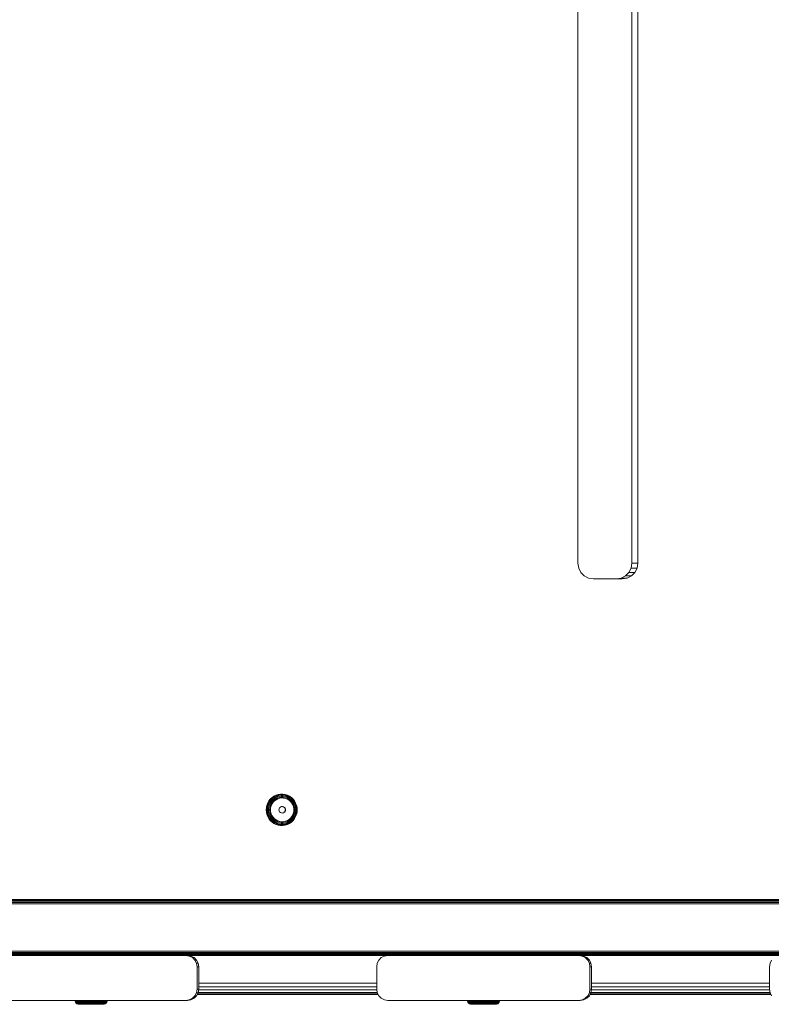
# Model space of a CAD drawing. Units: millimetres. Extents: x -986 to 578302, y -1972 to 596964.
# Drawn here: x 6829 to 7163, y 6844 to 7283 of the extents above; entities that cross this region are included whole.
import ezdxf

# ---------------------------------------------------------------- set-up
doc = ezdxf.new("R2010")
doc.units = ezdxf.units.MM
doc.layers.add('Контур', color=7, linetype='Continuous', lineweight=15)

msp = doc.modelspace()

# ---------------------------------------------------------------- linework, layer by layer
at = {"layer": 'Контур'}
for p, q in [((7077.292, 7040.791), (7077.292, 7526.791)), ((7101.335, 7040.791), (7101.335, 7526.791)), ((7103.995, 7040.791), (7103.995, 7526.791)), ((7077.63, 7038.628), (7077.292, 7040.791)), ((7100.996, 7038.628), (7101.335, 7040.791)), ((7101.335, 7040.791), (7103.995, 7040.791)), ((7103.995, 7040.791), (7103.656, 7038.628)), ((7078.614, 7036.677), (7077.63, 7038.628)), ((7080.146, 7035.128), (7078.614, 7036.677)), ((7098.481, 7035.128), (7100.012, 7036.677)), ((7100.012, 7036.677), (7100.996, 7038.628)), ((7100.012, 7036.677), (7102.673, 7036.677)), ((7100.996, 7038.628), (7103.656, 7038.628)), ((7102.673, 7036.677), (7101.141, 7035.128)), ((7103.656, 7038.628), (7102.673, 7036.677)), ((7082.075, 7034.134), (7080.146, 7035.128)), ((7084.215, 7033.791), (7082.075, 7034.134)), ((7097.072, 7033.791), (7084.215, 7033.791)), ((7094.411, 7033.791), (7096.551, 7034.134)), ((7096.551, 7034.134), (7098.481, 7035.128)), ((7096.551, 7034.134), (7099.211, 7034.134)), ((7099.211, 7034.134), (7097.072, 7033.791)), ((7098.481, 7035.128), (7101.141, 7035.128)), ((7101.141, 7035.128), (7099.211, 7034.134)), ((6939.599, 6934.955), (6940.242, 6935.771)), ((6939.792, 6934.871), (6940.422, 6935.669)), ((6940.087, 6934.71), (6940.69, 6935.475)), ((6940.191, 6935.783), (6940.242, 6935.771)), ((6940.242, 6935.771), (6940.999, 6936.48)), ((6940.422, 6935.669), (6940.242, 6935.771)), ((6940.422, 6935.669), (6941.162, 6936.363)), ((6940.69, 6935.475), (6940.422, 6935.669)), ((6940.69, 6935.475), (6941.4, 6936.14)), ((6940.949, 6936.495), (6940.999, 6936.48)), ((6940.999, 6936.48), (6941.851, 6937.068)), ((6941.162, 6936.363), (6940.999, 6936.48)), ((6941.024, 6935.205), (6941.691, 6935.83)), ((6941.162, 6936.363), (6941.997, 6936.939)), ((6941.4, 6936.14), (6941.162, 6936.363)), ((6941.394, 6934.884), (6942.009, 6935.462)), ((6941.4, 6936.14), (6942.199, 6936.691)), ((6941.691, 6935.83), (6942.442, 6936.348)), ((6941.804, 6937.084), (6941.851, 6937.068)), ((6941.851, 6937.068), (6942.781, 6937.521)), ((6941.997, 6936.939), (6941.851, 6937.068)), ((6941.997, 6936.939), (6942.906, 6937.382)), ((6942.199, 6936.691), (6941.997, 6936.939)), ((6942.009, 6935.462), (6942.703, 6935.94)), ((6942.769, 6935.535), (6942.054, 6935.001)), ((6942.199, 6936.691), (6943.071, 6937.116)), ((6942.442, 6936.348), (6943.261, 6936.747)), ((6942.703, 6935.94), (6943.459, 6936.308)), ((6942.736, 6937.538), (6942.781, 6937.521)), ((6943.563, 6935.94), (6942.769, 6935.535)), ((6942.781, 6937.521), (6943.767, 6937.828)), ((6942.906, 6937.382), (6942.781, 6937.521)), ((6942.906, 6937.382), (6943.871, 6937.683)), ((6943.071, 6937.116), (6942.906, 6937.382)), ((6943.071, 6937.116), (6943.996, 6937.404)), ((6943.261, 6936.747), (6944.13, 6937.018)), ((6944.261, 6936.558), (6943.459, 6936.308)), ((6944.413, 6936.203), (6943.563, 6935.94)), ((6943.725, 6937.847), (6943.767, 6937.828)), ((6944.787, 6937.984), (6943.767, 6937.828)), ((6943.767, 6937.828), (6943.871, 6937.683)), ((6944.87, 6937.835), (6943.871, 6937.683)), ((6943.871, 6937.683), (6943.996, 6937.404)), ((6944.953, 6937.55), (6943.996, 6937.404)), ((6945.029, 6937.155), (6944.13, 6937.018)), ((6944.261, 6936.558), (6945.091, 6936.685)), ((6945.294, 6936.317), (6944.413, 6936.203)), ((6944.748, 6938.003), (6944.787, 6937.984)), ((6944.87, 6937.835), (6944.787, 6937.984)), ((6944.787, 6937.984), (6945.819, 6937.984)), ((6944.953, 6937.55), (6944.87, 6937.835)), ((6944.87, 6937.835), (6945.879, 6937.835)), ((6944.953, 6937.55), (6945.92, 6937.55)), ((6945.029, 6937.155), (6945.938, 6937.155)), ((6945.091, 6936.685), (6945.93, 6936.685)), ((6946.183, 6936.279), (6945.294, 6936.317)), ((6945.783, 6938.003), (6945.819, 6937.984)), ((6945.879, 6937.835), (6945.819, 6937.984)), ((6945.819, 6937.984), (6946.839, 6937.828)), ((6945.879, 6937.835), (6946.878, 6937.683)), ((6945.92, 6937.55), (6945.879, 6937.835)), ((6945.92, 6937.55), (6946.877, 6937.404)), ((6945.93, 6936.685), (6946.76, 6936.558)), ((6945.938, 6937.155), (6946.837, 6937.018)), ((6947.052, 6936.09), (6946.183, 6936.279)), ((6946.76, 6936.558), (6947.563, 6936.308)), ((6946.806, 6937.847), (6946.839, 6937.828)), ((6946.837, 6937.018), (6947.706, 6936.747)), ((6946.839, 6937.828), (6947.826, 6937.521)), ((6946.878, 6937.683), (6946.839, 6937.828)), ((6946.877, 6937.404), (6946.878, 6937.683)), ((6946.877, 6937.404), (6947.802, 6937.116)), ((6946.878, 6937.683), (6947.843, 6937.382)), ((6947.877, 6935.755), (6947.052, 6936.09)), ((6947.563, 6936.308), (6948.318, 6935.94)), ((6947.706, 6936.747), (6948.524, 6936.348)), ((6947.795, 6937.538), (6947.826, 6937.521)), ((6947.802, 6937.116), (6947.843, 6937.382)), ((6947.802, 6937.116), (6948.674, 6936.691)), ((6947.843, 6937.382), (6947.826, 6937.521)), ((6947.826, 6937.521), (6948.755, 6937.068)), ((6947.843, 6937.382), (6948.753, 6936.939)), ((6948.634, 6935.283), (6947.877, 6935.755)), ((6948.318, 6935.94), (6949.012, 6935.462)), ((6948.524, 6936.348), (6949.275, 6935.83)), ((6949.301, 6934.689), (6948.634, 6935.283)), ((6948.674, 6936.691), (6948.753, 6936.939)), ((6948.674, 6936.691), (6949.473, 6936.14)), ((6948.727, 6937.084), (6948.755, 6937.068)), ((6948.753, 6936.939), (6948.755, 6937.068)), ((6948.753, 6936.939), (6949.587, 6936.363)), ((6948.755, 6937.068), (6949.608, 6936.48)), ((6949.627, 6934.884), (6949.012, 6935.462)), ((6949.275, 6935.83), (6949.942, 6935.205)), ((6949.473, 6936.14), (6949.587, 6936.363)), ((6949.473, 6936.14), (6950.183, 6935.475)), ((6949.587, 6936.363), (6949.608, 6936.48)), ((6949.587, 6936.363), (6950.328, 6935.669)), ((6949.608, 6936.48), (6950.364, 6935.771)), ((6950.183, 6935.475), (6950.328, 6935.669)), ((6950.183, 6935.475), (6950.786, 6934.71)), ((6950.328, 6935.669), (6950.364, 6935.771)), ((6950.328, 6935.669), (6950.957, 6934.871)), ((6950.364, 6935.771), (6951.008, 6934.955)), ((6938.342, 6931.022), (6938.399, 6931.022)), ((6938.476, 6932.063), (6938.399, 6931.022)), ((6938.399, 6931.022), (6938.618, 6931.022)), ((6938.399, 6931.022), (6938.476, 6929.982)), ((6938.42, 6932.065), (6938.476, 6932.063)), ((6938.476, 6932.063), (6938.706, 6933.08)), ((6938.693, 6932.04), (6938.476, 6932.063)), ((6938.693, 6932.04), (6938.618, 6931.022)), ((6938.618, 6931.022), (6938.962, 6931.022)), ((6938.618, 6931.022), (6938.693, 6930.004)), ((6938.65, 6933.085), (6938.706, 6933.08)), ((6938.693, 6932.04), (6938.919, 6933.036)), ((6939.035, 6931.998), (6938.693, 6932.04)), ((6938.706, 6933.08), (6939.083, 6934.051)), ((6938.919, 6933.036), (6938.706, 6933.08)), ((6938.919, 6933.036), (6939.287, 6933.986)), ((6939.25, 6932.952), (6938.919, 6933.036)), ((6939.035, 6931.998), (6938.962, 6931.022)), ((6938.962, 6931.022), (6939.035, 6930.047)), ((6939.029, 6934.059), (6939.083, 6934.051)), ((6939.035, 6931.998), (6939.25, 6932.952)), ((6939.083, 6934.051), (6939.599, 6934.955)), ((6939.287, 6933.986), (6939.083, 6934.051)), ((6939.25, 6932.952), (6939.604, 6933.862)), ((6939.287, 6933.986), (6939.792, 6934.871)), ((6939.604, 6933.862), (6939.287, 6933.986)), ((6939.469, 6931.939), (6939.401, 6931.022)), ((6939.401, 6931.022), (6939.469, 6930.106)), ((6939.469, 6931.939), (6939.671, 6932.835)), ((6939.546, 6934.965), (6939.599, 6934.955)), ((6939.792, 6934.871), (6939.599, 6934.955)), ((6939.604, 6933.862), (6940.087, 6934.71)), ((6939.671, 6932.835), (6940.003, 6933.691)), ((6940.087, 6934.71), (6939.792, 6934.871)), ((6939.958, 6931.869), (6939.895, 6931.022)), ((6939.895, 6931.022), (6939.958, 6930.176)), ((6939.958, 6931.869), (6940.144, 6932.696)), ((6940.003, 6933.691), (6940.458, 6934.487)), ((6940.144, 6932.696), (6940.451, 6933.486)), ((6940.275, 6931.022), (6940.351, 6931.918)), ((6940.275, 6931.022), (6940.351, 6930.127)), ((6940.575, 6932.788), (6940.351, 6931.918)), ((6940.451, 6933.486), (6940.871, 6934.221)), ((6940.458, 6934.487), (6941.024, 6935.205)), ((6940.941, 6933.607), (6940.575, 6932.788)), ((6940.871, 6934.221), (6941.394, 6934.884)), ((6941.439, 6934.352), (6940.941, 6933.607)), ((6942.054, 6935.001), (6941.439, 6934.352)), ((6944.083, 6931.022), (6944.161, 6931.493)), ((6944.083, 6931.022), (6944.161, 6930.551)), ((6944.161, 6931.493), (6944.385, 6931.913)), ((6944.385, 6931.913), (6944.732, 6932.236)), ((6944.732, 6932.236), (6945.165, 6932.428)), ((6945.165, 6932.428), (6945.635, 6932.467)), ((6945.635, 6932.467), (6946.093, 6932.35)), ((6945.842, 6932.35), (6946.093, 6932.35)), ((6946.093, 6932.35), (6946.488, 6932.089)), ((6946.237, 6932.089), (6946.488, 6932.089)), ((6946.488, 6932.089), (6946.778, 6931.712)), ((6946.527, 6931.712), (6946.778, 6931.712)), ((6946.68, 6931.261), (6946.932, 6931.261)), ((6946.778, 6931.712), (6946.932, 6931.261)), ((6946.932, 6931.261), (6946.932, 6930.784)), ((6949.86, 6933.99), (6949.301, 6934.689)), ((6949.627, 6934.884), (6950.151, 6934.221)), ((6950.294, 6933.205), (6949.86, 6933.99)), ((6949.942, 6935.205), (6950.509, 6934.487)), ((6950.57, 6933.486), (6950.151, 6934.221)), ((6950.589, 6932.358), (6950.294, 6933.205)), ((6950.963, 6933.691), (6950.509, 6934.487)), ((6950.57, 6933.486), (6950.877, 6932.696)), ((6950.74, 6931.472), (6950.589, 6932.358)), ((6950.74, 6930.573), (6950.74, 6931.472)), ((6950.957, 6934.871), (6950.786, 6934.71)), ((6951.27, 6933.862), (6950.786, 6934.71)), ((6950.877, 6932.696), (6951.064, 6931.869)), ((6951.008, 6934.955), (6950.957, 6934.871)), ((6951.462, 6933.986), (6950.957, 6934.871)), ((6950.963, 6933.691), (6951.295, 6932.835)), ((6951.523, 6934.051), (6951.008, 6934.955)), ((6951.127, 6931.022), (6951.064, 6931.869)), ((6951.127, 6931.022), (6951.064, 6930.176)), ((6951.27, 6933.862), (6951.462, 6933.986)), ((6951.27, 6933.862), (6951.623, 6932.952)), ((6951.295, 6932.835), (6951.498, 6931.939)), ((6951.462, 6933.986), (6951.523, 6934.051)), ((6951.462, 6933.986), (6951.831, 6933.036)), ((6951.566, 6931.022), (6951.498, 6931.939)), ((6951.566, 6931.022), (6951.498, 6930.106)), ((6951.523, 6934.051), (6951.901, 6933.08)), ((6951.623, 6932.952), (6951.831, 6933.036)), ((6951.623, 6932.952), (6951.838, 6931.998)), ((6951.831, 6933.036), (6951.901, 6933.08)), ((6951.831, 6933.036), (6952.056, 6932.04)), ((6951.838, 6931.998), (6952.056, 6932.04)), ((6951.911, 6931.022), (6951.838, 6931.998)), ((6951.911, 6931.022), (6951.838, 6930.047)), ((6951.901, 6933.08), (6952.13, 6932.063)), ((6951.911, 6931.022), (6952.131, 6931.022)), ((6952.056, 6932.04), (6952.13, 6932.063)), ((6952.131, 6931.022), (6952.056, 6932.04)), ((6952.131, 6931.022), (6952.056, 6930.004)), ((6952.208, 6931.022), (6952.13, 6932.063)), ((6952.208, 6931.022), (6952.13, 6929.982)), ((6952.131, 6931.022), (6952.208, 6931.022)), ((6938.42, 6929.979), (6938.476, 6929.982)), ((6938.693, 6930.004), (6938.476, 6929.982)), ((6938.706, 6928.965), (6938.476, 6929.982)), ((6938.65, 6928.959), (6938.706, 6928.965)), ((6939.035, 6930.047), (6938.693, 6930.004)), ((6938.919, 6929.009), (6938.693, 6930.004)), ((6938.919, 6929.009), (6938.706, 6928.965)), ((6939.083, 6927.993), (6938.706, 6928.965)), ((6939.25, 6929.093), (6938.919, 6929.009)), ((6939.287, 6928.058), (6938.919, 6929.009)), ((6939.029, 6927.985), (6939.083, 6927.993)), ((6939.25, 6929.093), (6939.035, 6930.047)), ((6939.287, 6928.058), (6939.083, 6927.993)), ((6939.599, 6927.09), (6939.083, 6927.993)), ((6939.604, 6928.182), (6939.25, 6929.093)), ((6939.604, 6928.182), (6939.287, 6928.058)), ((6939.792, 6927.174), (6939.287, 6928.058)), ((6939.671, 6929.209), (6939.469, 6930.106)), ((6939.546, 6927.079), (6939.599, 6927.09)), ((6939.792, 6927.174), (6939.599, 6927.09)), ((6940.242, 6926.274), (6939.599, 6927.09)), ((6940.087, 6927.335), (6939.604, 6928.182)), ((6940.003, 6928.354), (6939.671, 6929.209)), ((6940.087, 6927.335), (6939.792, 6927.174)), ((6940.422, 6926.376), (6939.792, 6927.174)), ((6940.144, 6929.349), (6939.958, 6930.176)), ((6940.458, 6927.558), (6940.003, 6928.354)), ((6940.69, 6926.57), (6940.087, 6927.335)), ((6940.451, 6928.558), (6940.144, 6929.349)), ((6940.351, 6930.127), (6940.575, 6929.257)), ((6940.69, 6926.57), (6940.422, 6926.376)), ((6940.871, 6927.824), (6940.451, 6928.558)), ((6941.024, 6926.839), (6940.458, 6927.558)), ((6940.575, 6929.257), (6940.941, 6928.437)), ((6941.4, 6925.904), (6940.69, 6926.57)), ((6941.394, 6927.16), (6940.871, 6927.824)), ((6940.941, 6928.437), (6941.439, 6927.693)), ((6941.691, 6926.214), (6941.024, 6926.839)), ((6942.009, 6926.583), (6941.394, 6927.16)), ((6941.439, 6927.693), (6942.054, 6927.044)), ((6942.703, 6926.105), (6942.009, 6926.583)), ((6942.054, 6927.044), (6942.769, 6926.509)), ((6942.769, 6926.509), (6943.563, 6926.104)), ((6944.385, 6930.132), (6944.161, 6930.551)), ((6944.732, 6929.808), (6944.385, 6930.132)), ((6945.165, 6929.617), (6944.732, 6929.808)), ((6945.635, 6929.577), (6945.165, 6929.617)), ((6946.093, 6929.694), (6945.635, 6929.577)), ((6945.842, 6929.694), (6946.093, 6929.694)), ((6946.488, 6929.955), (6946.093, 6929.694)), ((6946.237, 6929.955), (6946.488, 6929.955)), ((6946.778, 6930.332), (6946.488, 6929.955)), ((6946.527, 6930.332), (6946.778, 6930.332)), ((6946.68, 6930.784), (6946.932, 6930.784)), ((6946.932, 6930.784), (6946.778, 6930.332)), ((6947.877, 6926.29), (6948.634, 6926.761)), ((6949.012, 6926.583), (6948.318, 6926.105)), ((6948.634, 6926.761), (6949.301, 6927.355)), ((6949.627, 6927.16), (6949.012, 6926.583)), ((6949.275, 6926.214), (6949.942, 6926.839)), ((6949.301, 6927.355), (6949.86, 6928.054)), ((6949.473, 6925.904), (6950.183, 6926.57)), ((6949.627, 6927.16), (6950.151, 6927.824)), ((6949.86, 6928.054), (6950.294, 6928.839)), ((6950.509, 6927.558), (6949.942, 6926.839)), ((6950.57, 6928.558), (6950.151, 6927.824)), ((6950.786, 6927.335), (6950.183, 6926.57)), ((6950.328, 6926.376), (6950.183, 6926.57)), ((6950.294, 6928.839), (6950.589, 6929.687)), ((6950.957, 6927.174), (6950.328, 6926.376)), ((6951.008, 6927.09), (6950.364, 6926.274)), ((6950.963, 6928.354), (6950.509, 6927.558)), ((6950.877, 6929.349), (6950.57, 6928.558)), ((6950.589, 6929.687), (6950.74, 6930.573)), ((6951.27, 6928.182), (6950.786, 6927.335)), ((6950.786, 6927.335), (6950.957, 6927.174)), ((6951.064, 6930.176), (6950.877, 6929.349)), ((6951.462, 6928.058), (6950.957, 6927.174)), ((6950.957, 6927.174), (6951.008, 6927.09)), ((6951.295, 6929.209), (6950.963, 6928.354)), ((6951.523, 6927.993), (6951.008, 6927.09)), ((6951.623, 6929.093), (6951.27, 6928.182)), ((6951.27, 6928.182), (6951.462, 6928.058)), ((6951.498, 6930.106), (6951.295, 6929.209)), ((6951.831, 6929.009), (6951.462, 6928.058)), ((6951.462, 6928.058), (6951.523, 6927.993)), ((6951.901, 6928.965), (6951.523, 6927.993)), ((6951.838, 6930.047), (6951.623, 6929.093)), ((6951.623, 6929.093), (6951.831, 6929.009)), ((6952.056, 6930.004), (6951.831, 6929.009)), ((6951.831, 6929.009), (6951.901, 6928.965)), ((6951.838, 6930.047), (6952.056, 6930.004)), ((6952.13, 6929.982), (6951.901, 6928.965)), ((6952.056, 6930.004), (6952.13, 6929.982)), ((6940.191, 6926.261), (6940.242, 6926.274)), ((6940.422, 6926.376), (6940.242, 6926.274)), ((6940.999, 6925.564), (6940.242, 6926.274)), ((6941.162, 6925.681), (6940.422, 6926.376)), ((6940.949, 6925.549), (6940.999, 6925.564)), ((6941.162, 6925.681), (6940.999, 6925.564)), ((6941.851, 6924.976), (6940.999, 6925.564)), ((6941.4, 6925.904), (6941.162, 6925.681)), ((6941.997, 6925.106), (6941.162, 6925.681)), ((6942.199, 6925.353), (6941.4, 6925.904)), ((6942.442, 6925.696), (6941.691, 6926.214)), ((6941.804, 6924.96), (6941.851, 6924.976)), ((6941.997, 6925.106), (6941.851, 6924.976)), ((6941.851, 6924.976), (6942.781, 6924.524)), ((6942.199, 6925.353), (6941.997, 6925.106)), ((6941.997, 6925.106), (6942.906, 6924.663)), ((6942.199, 6925.353), (6943.071, 6924.929)), ((6942.442, 6925.696), (6943.261, 6925.297)), ((6942.703, 6926.105), (6943.459, 6925.736)), ((6942.736, 6924.506), (6942.781, 6924.524)), ((6942.781, 6924.524), (6942.906, 6924.663)), ((6943.767, 6924.216), (6942.781, 6924.524)), ((6942.906, 6924.663), (6943.071, 6924.929)), ((6943.871, 6924.362), (6942.906, 6924.663)), ((6943.996, 6924.64), (6943.071, 6924.929)), ((6944.13, 6925.026), (6943.261, 6925.297)), ((6944.261, 6925.486), (6943.459, 6925.736)), ((6943.563, 6926.104), (6944.413, 6925.841)), ((6943.725, 6924.198), (6943.767, 6924.216)), ((6943.871, 6924.362), (6943.767, 6924.216)), ((6944.787, 6924.061), (6943.767, 6924.216)), ((6943.996, 6924.64), (6943.871, 6924.362)), ((6944.87, 6924.21), (6943.871, 6924.362)), ((6944.953, 6924.494), (6943.996, 6924.64)), ((6945.029, 6924.889), (6944.13, 6925.026)), ((6944.261, 6925.486), (6945.091, 6925.36)), ((6944.413, 6925.841), (6945.294, 6925.727)), ((6944.748, 6924.042), (6944.787, 6924.061)), ((6944.87, 6924.21), (6944.787, 6924.061)), ((6945.819, 6924.061), (6944.787, 6924.061)), ((6944.953, 6924.494), (6944.87, 6924.21)), ((6945.879, 6924.21), (6944.87, 6924.21)), ((6945.92, 6924.494), (6944.953, 6924.494)), ((6945.938, 6924.889), (6945.029, 6924.889)), ((6945.93, 6925.36), (6945.091, 6925.36)), ((6945.294, 6925.727), (6946.183, 6925.765)), ((6945.783, 6924.042), (6945.819, 6924.061)), ((6946.839, 6924.216), (6945.819, 6924.061)), ((6945.879, 6924.21), (6945.819, 6924.061)), ((6945.92, 6924.494), (6945.879, 6924.21)), ((6946.878, 6924.362), (6945.879, 6924.21)), ((6946.877, 6924.64), (6945.92, 6924.494)), ((6946.76, 6925.486), (6945.93, 6925.36)), ((6946.837, 6925.026), (6945.938, 6924.889)), ((6946.183, 6925.765), (6947.052, 6925.955)), ((6947.563, 6925.736), (6946.76, 6925.486)), ((6946.806, 6924.198), (6946.839, 6924.216)), ((6947.706, 6925.297), (6946.837, 6925.026)), ((6947.826, 6924.524), (6946.839, 6924.216)), ((6946.878, 6924.362), (6946.839, 6924.216)), ((6947.802, 6924.929), (6946.877, 6924.64)), ((6946.877, 6924.64), (6946.878, 6924.362)), ((6947.843, 6924.663), (6946.878, 6924.362)), ((6947.052, 6925.955), (6947.877, 6926.29)), ((6948.318, 6926.105), (6947.563, 6925.736)), ((6948.524, 6925.696), (6947.706, 6925.297)), ((6947.795, 6924.506), (6947.826, 6924.524)), ((6948.674, 6925.353), (6947.802, 6924.929)), ((6947.802, 6924.929), (6947.843, 6924.663)), ((6948.755, 6924.976), (6947.826, 6924.524)), ((6947.843, 6924.663), (6947.826, 6924.524)), ((6948.753, 6925.106), (6947.843, 6924.663)), ((6949.275, 6926.214), (6948.524, 6925.696)), ((6949.473, 6925.904), (6948.674, 6925.353)), ((6948.674, 6925.353), (6948.753, 6925.106)), ((6948.727, 6924.96), (6948.755, 6924.976)), ((6949.587, 6925.681), (6948.753, 6925.106)), ((6948.753, 6925.106), (6948.755, 6924.976)), ((6949.608, 6925.564), (6948.755, 6924.976)), ((6949.473, 6925.904), (6949.587, 6925.681)), ((6949.587, 6925.681), (6950.328, 6926.376)), ((6949.587, 6925.681), (6949.608, 6925.564)), ((6949.608, 6925.564), (6950.364, 6926.274)), ((6950.364, 6926.274), (6950.328, 6926.376)), ((8381.328, 6890.77), (6389.084, 6890.769)), ((8381.328, 6890.328), (6389.084, 6890.326)), ((8381.328, 6889.77), (6389.084, 6889.769)), ((8381.328, 6889.152), (6389.084, 6889.151)), ((8381.328, 6891.152), (6389.085, 6891.151)), ((8381.328, 6891.054), (6389.085, 6891.053)), ((6389.131, 6891.151), (8381.328, 6891.152)), ((8381.328, 6868.152), (6389.084, 6868.151)), ((8381.328, 6867.534), (6389.084, 6867.533)), ((8381.328, 6866.976), (6389.084, 6866.975)), ((8381.328, 6866.534), (6389.084, 6866.533)), ((8381.328, 6866.25), (6389.085, 6866.249)), ((8381.328, 6866.152), (6389.085, 6866.151)), ((6902.604, 6866.151), (6817.604, 6866.151)), ((6856.677, 6866.151), (6856.887, 6866.151)), ((6856.887, 6866.151), (6857.494, 6866.151)), ((6856.889, 6866.151), (6856.889, 6866.151)), ((6857.494, 6866.151), (6858.424, 6866.151)), ((6858.424, 6866.151), (6859.566, 6866.151)), ((6859.573, 6866.151), (6858.43, 6866.151)), ((6859.566, 6866.151), (6860.781, 6866.151)), ((6859.573, 6866.151), (6859.573, 6866.151)), ((6860.788, 6866.151), (6859.573, 6866.151)), ((6860.781, 6866.151), (6861.924, 6866.151)), ((6861.924, 6866.151), (6860.788, 6866.151)), ((6860.788, 6866.151), (6860.788, 6866.151)), ((6861.924, 6866.151), (6862.856, 6866.151)), ((6862.856, 6866.151), (6863.465, 6866.151)), ((6863.677, 6866.151), (6863.465, 6866.151)), ((6863.95, 6866.151), (6863.974, 6866.151)), ((6864.186, 6866.151), (6863.974, 6866.151)), ((6863.976, 6866.151), (6863.976, 6866.151)), ((6902.604, 6866.151), (6903.244, 6866.151)), ((6902.604, 6866.151), (6904.148, 6865.906)), ((6903.313, 6866.151), (6904.858, 6865.906)), ((6904.148, 6865.906), (6904.858, 6865.906)), ((6904.148, 6865.906), (6905.543, 6865.196)), ((6906.252, 6865.196), (6904.858, 6865.906)), ((6905.543, 6865.196), (6906.252, 6865.196)), ((6905.543, 6865.196), (6906.648, 6864.09)), ((6907.358, 6864.09), (6906.252, 6865.196)), ((6988.585, 6864.09), (6989.69, 6865.196)), ((6989.69, 6865.196), (6991.085, 6865.906)), ((6992.629, 6866.151), (6991.085, 6865.906)), ((6992.629, 6866.151), (6993.339, 6866.151)), ((7077.629, 6866.151), (6992.629, 6866.151)), ((6993.339, 6866.151), (7078.339, 6866.151)), ((7031.703, 6866.151), (7031.913, 6866.151)), ((7031.913, 6866.151), (7032.52, 6866.151)), ((7031.915, 6866.151), (7031.915, 6866.151)), ((7032.212, 6866.151), (7032.422, 6866.151)), ((7032.422, 6866.151), (7033.028, 6866.151)), ((7032.52, 6866.151), (7033.45, 6866.151)), ((7033.028, 6866.151), (7033.959, 6866.151)), ((7033.45, 6866.151), (7034.592, 6866.151)), ((7034.599, 6866.151), (7033.456, 6866.151)), ((7033.959, 6866.151), (7035.101, 6866.151)), ((7034.592, 6866.151), (7035.807, 6866.151)), ((7034.599, 6866.151), (7034.599, 6866.151)), ((7035.814, 6866.151), (7034.599, 6866.151)), ((7035.101, 6866.151), (7036.316, 6866.151)), ((7035.807, 6866.151), (7036.95, 6866.151)), ((7036.95, 6866.151), (7035.814, 6866.151)), ((7035.814, 6866.151), (7035.814, 6866.151)), ((7036.316, 6866.151), (7037.459, 6866.151)), ((7036.95, 6866.151), (7037.882, 6866.151)), ((7037.459, 6866.151), (7038.391, 6866.151)), ((7037.882, 6866.151), (7038.491, 6866.151)), ((7038.391, 6866.151), (7039, 6866.151)), ((7038.703, 6866.151), (7038.491, 6866.151)), ((7039.212, 6866.151), (7039, 6866.151)), ((7039.002, 6866.151), (7039.002, 6866.151)), ((7077.629, 6866.151), (7078.339, 6866.151)), ((7077.629, 6866.151), (7079.174, 6865.906)), ((7078.339, 6866.151), (7079.884, 6865.906)), ((7079.174, 6865.906), (7079.884, 6865.906)), ((7079.174, 6865.906), (7080.568, 6865.196)), ((7081.278, 6865.196), (7079.884, 6865.906)), ((7080.568, 6865.196), (7081.278, 6865.196)), ((7080.568, 6865.196), (7081.674, 6864.09)), ((7082.384, 6864.09), (7081.278, 6865.196)), ((6906.648, 6864.09), (6907.358, 6864.09)), ((6906.648, 6864.09), (6907.359, 6862.696)), ((6908.068, 6862.696), (6907.358, 6864.09)), ((6907.359, 6862.696), (6908.068, 6862.696)), ((6907.359, 6862.696), (6907.604, 6861.151)), ((6907.604, 6861.151), (6907.604, 6851.151)), ((6907.604, 6861.151), (6908.313, 6861.151)), ((6908.313, 6861.151), (6908.068, 6862.696)), ((6908.313, 6851.151), (6908.313, 6861.151)), ((6987.629, 6861.151), (6987.874, 6862.696)), ((6987.629, 6861.151), (6987.629, 6851.151)), ((6987.874, 6862.696), (6988.585, 6864.09)), ((7081.674, 6864.09), (7082.384, 6864.09)), ((7081.674, 6864.09), (7082.385, 6862.696)), ((7083.094, 6862.696), (7082.384, 6864.09)), ((7082.385, 6862.696), (7083.094, 6862.696)), ((7082.385, 6862.696), (7082.629, 6861.151)), ((7082.629, 6861.151), (7082.629, 6851.151)), ((7082.629, 6861.151), (7083.339, 6861.151)), ((7083.339, 6861.151), (7083.094, 6862.696)), ((7083.339, 6851.151), (7083.339, 6861.151)), ((7162.655, 6861.151), (7162.9, 6862.696)), ((7162.655, 6861.151), (7162.655, 6851.151)), ((7162.9, 6862.696), (7163.61, 6864.09)), ((6908.313, 6853.791), (6987.629, 6853.791)), ((6908.313, 6852.246), (6987.629, 6852.246)), ((7083.339, 6853.791), (7162.655, 6853.791)), ((7083.339, 6852.246), (7162.655, 6852.246)), ((6906.648, 6848.212), (6905.543, 6847.106)), ((6906.252, 6847.106), (6907.358, 6848.212)), ((6907.359, 6849.606), (6906.648, 6848.212)), ((6906.648, 6848.212), (6907.358, 6848.212)), ((6907.358, 6848.212), (6908.068, 6849.606)), ((6907.604, 6851.151), (6907.359, 6849.606)), ((6907.359, 6849.606), (6908.068, 6849.606)), ((6907.604, 6851.151), (6908.313, 6851.151)), ((6988.289, 6848.791), (6907.653, 6848.791)), ((6988.289, 6848.791), (6907.653, 6848.791)), ((6907.778, 6849.036), (6988.164, 6849.036)), ((6908.068, 6849.606), (6908.313, 6851.151)), ((6908.091, 6849.746), (6987.852, 6849.746)), ((6908.266, 6850.852), (6987.677, 6850.852)), ((6987.874, 6849.606), (6987.629, 6851.151)), ((6988.585, 6848.212), (6987.874, 6849.606)), ((6989.69, 6847.106), (6988.585, 6848.212)), ((7081.674, 6848.212), (7080.568, 6847.106)), ((7081.278, 6847.106), (7082.384, 6848.212)), ((7082.385, 6849.606), (7081.674, 6848.212)), ((7081.674, 6848.212), (7082.384, 6848.212)), ((7082.384, 6848.212), (7083.094, 6849.606)), ((7082.629, 6851.151), (7082.385, 6849.606)), ((7082.385, 6849.606), (7083.094, 6849.606)), ((7082.629, 6851.151), (7083.339, 6851.151)), ((7163.315, 6848.791), (7082.679, 6848.791)), ((7163.315, 6848.791), (7082.679, 6848.791)), ((7082.804, 6849.036), (7163.19, 6849.036)), ((7083.094, 6849.606), (7083.339, 6851.151)), ((7083.116, 6849.746), (7162.878, 6849.746)), ((7083.292, 6850.852), (7162.703, 6850.852)), ((7162.9, 6849.606), (7162.655, 6851.151)), ((7163.61, 6848.212), (7162.9, 6849.606)), ((6817.604, 6846.151), (6902.604, 6846.151)), ((6853.314, 6846.125), (6853.237, 6846.125)), ((6853.237, 6846.125), (6853.256, 6845.871)), ((6853.256, 6845.871), (6853.333, 6845.871)), ((6853.406, 6845.387), (6853.256, 6845.871)), ((6853.314, 6846.125), (6853.333, 6845.871)), ((6853.314, 6846.125), (6853.546, 6846.125)), ((6853.333, 6845.871), (6853.481, 6845.387)), ((6853.333, 6845.871), (6853.564, 6845.871)), ((6853.406, 6845.387), (6853.481, 6845.387)), ((6853.691, 6844.969), (6853.406, 6845.387)), ((6853.481, 6845.387), (6853.763, 6844.969)), ((6853.481, 6845.387), (6853.707, 6845.387)), ((6853.546, 6846.125), (6853.564, 6845.871)), ((6853.927, 6846.125), (6853.546, 6846.125)), ((6853.707, 6845.387), (6853.564, 6845.871)), ((6853.944, 6845.871), (6853.564, 6845.871)), ((6853.691, 6844.969), (6853.763, 6844.969)), ((6854.087, 6844.653), (6853.691, 6844.969)), ((6853.98, 6844.969), (6853.707, 6845.387)), ((6854.079, 6845.387), (6853.707, 6845.387)), ((6853.763, 6844.969), (6853.98, 6844.969)), ((6853.927, 6846.125), (6853.944, 6845.871)), ((6854.449, 6846.125), (6853.927, 6846.125)), ((6854.079, 6845.387), (6853.944, 6845.871)), ((6854.464, 6845.871), (6853.944, 6845.871)), ((6854.336, 6844.969), (6853.98, 6844.969)), ((6854.336, 6844.969), (6854.079, 6845.387)), ((6854.588, 6845.387), (6854.079, 6845.387)), ((6854.087, 6844.653), (6854.155, 6844.653)), ((6854.559, 6844.467), (6854.087, 6844.653)), ((6854.155, 6844.653), (6854.358, 6844.653)), ((6854.824, 6844.969), (6854.336, 6844.969)), ((6854.693, 6844.653), (6854.358, 6844.653)), ((6854.449, 6846.125), (6854.464, 6845.871)), ((6855.1, 6846.125), (6854.449, 6846.125)), ((6854.588, 6845.387), (6854.464, 6845.871)), ((6855.114, 6845.871), (6854.464, 6845.871)), ((6854.559, 6844.467), (6854.621, 6844.467)), ((6854.939, 6844.425), (6854.559, 6844.467)), ((6854.824, 6844.969), (6854.588, 6845.387)), ((6855.224, 6845.387), (6854.588, 6845.387)), ((6854.621, 6844.467), (6854.809, 6844.467)), ((6855.152, 6844.653), (6854.693, 6844.653)), ((6855.118, 6844.467), (6854.809, 6844.467)), ((6855.433, 6844.969), (6854.824, 6844.969)), ((6854.996, 6844.425), (6854.939, 6844.425)), ((6854.996, 6844.425), (6855.203, 6844.425)), ((6855.1, 6846.125), (6855.114, 6845.871)), ((6855.866, 6846.125), (6855.1, 6846.125)), ((6855.224, 6845.387), (6855.114, 6845.871)), ((6855.878, 6845.871), (6855.114, 6845.871)), ((6855.542, 6844.467), (6855.118, 6844.467)), ((6855.724, 6844.653), (6855.152, 6844.653)), ((6855.203, 6844.425), (6855.556, 6844.425)), ((6855.433, 6844.969), (6855.224, 6845.387)), ((6855.971, 6845.387), (6855.224, 6845.387)), ((6856.149, 6844.969), (6855.433, 6844.969)), ((6856.07, 6844.467), (6855.542, 6844.467)), ((6855.556, 6844.425), (6856.043, 6844.425)), ((6856.397, 6844.653), (6855.724, 6844.653)), ((6855.866, 6846.125), (6855.878, 6845.871)), ((6856.73, 6846.125), (6855.866, 6846.125)), ((6855.971, 6845.387), (6855.878, 6845.871)), ((6856.739, 6845.871), (6855.878, 6845.871)), ((6856.149, 6844.969), (6855.971, 6845.387)), ((6856.814, 6845.387), (6855.971, 6845.387)), ((6856.043, 6844.425), (6856.651, 6844.425)), ((6856.691, 6844.467), (6856.07, 6844.467)), ((6856.957, 6844.969), (6856.149, 6844.969)), ((6857.156, 6844.653), (6856.397, 6844.653)), ((6856.651, 6844.425), (6857.362, 6844.425)), ((6857.392, 6844.467), (6856.691, 6844.467)), ((6856.73, 6846.125), (6856.739, 6845.871)), ((6857.672, 6846.125), (6856.73, 6846.125)), ((6856.814, 6845.387), (6856.739, 6845.871)), ((6857.679, 6845.871), (6856.739, 6845.871)), ((6856.957, 6844.969), (6856.814, 6845.387)), ((6857.733, 6845.387), (6856.814, 6845.387)), ((6857.838, 6844.969), (6856.957, 6844.969)), ((6857.983, 6844.653), (6857.156, 6844.653)), ((6857.362, 6844.425), (6858.156, 6844.425)), ((6858.156, 6844.467), (6857.392, 6844.467)), ((6857.672, 6846.125), (6857.679, 6845.871)), ((6858.671, 6846.125), (6857.672, 6846.125)), ((6857.733, 6845.387), (6857.679, 6845.871)), ((6857.679, 6845.871), (6858.675, 6845.871)), ((6857.838, 6844.969), (6857.733, 6845.387)), ((6857.733, 6845.387), (6858.709, 6845.387)), ((6857.838, 6844.969), (6858.773, 6844.969)), ((6857.983, 6844.653), (6858.861, 6844.653)), ((6858.156, 6844.467), (6858.967, 6844.467)), ((6858.156, 6844.425), (6859.01, 6844.425)), ((6858.671, 6846.125), (6858.675, 6845.871)), ((6859.706, 6846.125), (6858.671, 6846.125)), ((6858.675, 6845.871), (6858.709, 6845.387)), ((6859.707, 6845.871), (6858.675, 6845.871)), ((6858.709, 6845.387), (6858.773, 6844.969)), ((6859.718, 6845.387), (6858.709, 6845.387)), ((6859.74, 6844.969), (6858.773, 6844.969)), ((6859.77, 6844.653), (6858.861, 6844.653)), ((6859.806, 6844.467), (6858.967, 6844.467)), ((6859.01, 6844.425), (6859.899, 6844.425)), ((6859.706, 6846.125), (6859.707, 6845.871)), ((6860.752, 6846.125), (6859.706, 6846.125)), ((6859.718, 6845.387), (6859.707, 6845.871)), ((6860.75, 6845.871), (6859.707, 6845.871)), ((6859.74, 6844.969), (6859.718, 6845.387)), ((6860.739, 6845.387), (6859.718, 6845.387)), ((6860.718, 6844.969), (6859.74, 6844.969)), ((6860.689, 6844.653), (6859.77, 6844.653)), ((6859.806, 6844.467), (6860.655, 6844.467)), ((6859.899, 6844.425), (6860.798, 6844.425)), ((6861.494, 6844.467), (6860.655, 6844.467)), ((6861.598, 6844.653), (6860.689, 6844.653)), ((6860.718, 6844.969), (6860.739, 6845.387)), ((6861.686, 6844.969), (6860.718, 6844.969)), ((6860.739, 6845.387), (6860.75, 6845.871)), ((6861.749, 6845.387), (6860.739, 6845.387)), ((6860.752, 6846.125), (6860.75, 6845.871)), ((6861.782, 6845.871), (6860.75, 6845.871)), ((6861.786, 6846.125), (6860.752, 6846.125)), ((6860.798, 6844.425), (6861.68, 6844.425)), ((6862.305, 6844.467), (6861.494, 6844.467)), ((6862.477, 6844.653), (6861.598, 6844.653)), ((6861.68, 6844.425), (6862.521, 6844.425)), ((6861.686, 6844.969), (6861.749, 6845.387)), ((6862.621, 6844.969), (6861.686, 6844.969)), ((6861.749, 6845.387), (6861.782, 6845.871)), ((6862.725, 6845.387), (6861.749, 6845.387)), ((6861.786, 6846.125), (6861.782, 6845.871)), ((6862.78, 6845.871), (6861.782, 6845.871)), ((6862.787, 6846.125), (6861.786, 6846.125)), ((6863.07, 6844.467), (6862.305, 6844.467)), ((6863.306, 6844.653), (6862.477, 6844.653)), ((6862.521, 6844.425), (6863.297, 6844.425)), ((6862.621, 6844.969), (6862.725, 6845.387)), ((6863.503, 6844.969), (6862.621, 6844.969)), ((6862.725, 6845.387), (6862.78, 6845.871)), ((6863.646, 6845.387), (6862.725, 6845.387)), ((6862.787, 6846.125), (6862.78, 6845.871)), ((6863.72, 6845.871), (6862.78, 6845.871)), ((6863.73, 6846.125), (6862.787, 6846.125)), ((6863.772, 6844.467), (6863.07, 6844.467)), ((6863.297, 6844.425), (6863.984, 6844.425)), ((6864.066, 6844.653), (6863.306, 6844.653)), ((6863.503, 6844.969), (6863.646, 6845.387)), ((6864.313, 6844.969), (6863.503, 6844.969)), ((6863.646, 6845.387), (6863.72, 6845.871)), ((6864.49, 6845.387), (6863.646, 6845.387)), ((6863.73, 6846.125), (6863.72, 6845.871)), ((6864.583, 6845.871), (6863.72, 6845.871)), ((6864.595, 6846.125), (6863.73, 6846.125)), ((6864.395, 6844.467), (6863.772, 6844.467)), ((6863.984, 6844.425), (6864.564, 6844.425)), ((6864.74, 6844.653), (6864.066, 6844.653)), ((6864.313, 6844.969), (6864.49, 6845.387)), ((6865.031, 6844.969), (6864.313, 6844.969)), ((6864.925, 6844.467), (6864.395, 6844.467)), ((6864.49, 6845.387), (6864.583, 6845.871)), ((6865.24, 6845.387), (6864.49, 6845.387)), ((6864.564, 6844.425), (6865.019, 6844.425)), ((6864.595, 6846.125), (6864.583, 6845.871)), ((6865.349, 6845.871), (6864.583, 6845.871)), ((6865.363, 6846.125), (6864.595, 6846.125)), ((6864.74, 6844.653), (6865.315, 6844.653)), ((6864.925, 6844.467), (6865.35, 6844.467)), ((6865.019, 6844.425), (6865.336, 6844.425)), ((6865.031, 6844.969), (6865.24, 6845.387)), ((6865.031, 6844.969), (6865.641, 6844.969)), ((6865.24, 6845.387), (6865.349, 6845.871)), ((6865.24, 6845.387), (6865.877, 6845.387)), ((6865.775, 6844.653), (6865.315, 6844.653)), ((6865.336, 6844.425), (6865.507, 6844.425)), ((6865.363, 6846.125), (6865.349, 6845.871)), ((6865.349, 6845.871), (6866.001, 6845.871)), ((6865.661, 6844.467), (6865.35, 6844.467)), ((6866.016, 6846.125), (6865.363, 6846.125)), ((6865.507, 6844.425), (6865.527, 6844.425)), ((6865.527, 6844.425), (6865.916, 6844.467)), ((6865.527, 6844.425), (6865.652, 6844.425)), ((6865.877, 6845.387), (6865.641, 6844.969)), ((6866.132, 6844.969), (6865.641, 6844.969)), ((6865.652, 6844.425), (6865.823, 6844.425)), ((6865.851, 6844.467), (6865.661, 6844.467)), ((6866.112, 6844.653), (6865.775, 6844.653)), ((6865.823, 6844.425), (6865.842, 6844.425)), ((6865.842, 6844.425), (6866.231, 6844.467)), ((6865.916, 6844.467), (6865.851, 6844.467)), ((6866.001, 6845.871), (6865.877, 6845.387)), ((6866.389, 6845.387), (6865.877, 6845.387)), ((6865.916, 6844.467), (6866.387, 6844.653)), ((6865.977, 6844.467), (6865.916, 6844.467)), ((6866.167, 6844.467), (6865.977, 6844.467)), ((6866.016, 6846.125), (6866.001, 6845.871)), ((6866.523, 6845.871), (6866.001, 6845.871)), ((6866.54, 6846.125), (6866.016, 6846.125)), ((6866.317, 6844.653), (6866.112, 6844.653)), ((6866.132, 6844.969), (6866.389, 6845.387)), ((6866.49, 6844.969), (6866.132, 6844.969)), ((6866.231, 6844.467), (6866.167, 6844.467)), ((6866.231, 6844.467), (6866.703, 6844.653)), ((6866.387, 6844.653), (6866.317, 6844.653)), ((6866.387, 6844.653), (6866.783, 6844.969)), ((6866.427, 6844.653), (6866.387, 6844.653)), ((6866.389, 6845.387), (6866.523, 6845.871)), ((6866.763, 6845.387), (6866.389, 6845.387)), ((6866.633, 6844.653), (6866.427, 6844.653)), ((6866.49, 6844.969), (6866.763, 6845.387)), ((6866.709, 6844.969), (6866.49, 6844.969)), ((6866.54, 6846.125), (6866.523, 6845.871)), ((6866.906, 6845.871), (6866.523, 6845.871)), ((6866.924, 6846.125), (6866.54, 6846.125)), ((6866.703, 6844.653), (6866.633, 6844.653)), ((6866.703, 6844.653), (6867.099, 6844.969)), ((6866.709, 6844.969), (6866.992, 6845.387)), ((6866.783, 6844.969), (6866.709, 6844.969)), ((6866.763, 6845.387), (6866.906, 6845.871)), ((6866.992, 6845.387), (6866.763, 6845.387)), ((6866.783, 6844.969), (6867.069, 6845.387)), ((6866.806, 6844.969), (6866.783, 6844.969)), ((6866.806, 6844.969), (6867.078, 6845.387)), ((6867.025, 6844.969), (6866.806, 6844.969)), ((6866.924, 6846.125), (6866.906, 6845.871)), ((6867.139, 6845.871), (6866.906, 6845.871)), ((6867.158, 6846.125), (6866.924, 6846.125)), ((6866.992, 6845.387), (6867.139, 6845.871)), ((6867.069, 6845.387), (6866.992, 6845.387)), ((6867.025, 6844.969), (6867.307, 6845.387)), ((6867.099, 6844.969), (6867.025, 6844.969)), ((6867.069, 6845.387), (6867.218, 6845.871)), ((6867.078, 6845.387), (6867.069, 6845.387)), ((6867.078, 6845.387), (6867.221, 6845.871)), ((6867.307, 6845.387), (6867.078, 6845.387)), ((6867.099, 6844.969), (6867.384, 6845.387)), ((6867.158, 6846.125), (6867.139, 6845.871)), ((6867.218, 6845.871), (6867.139, 6845.871)), ((6867.237, 6846.125), (6867.158, 6846.125)), ((6867.237, 6846.125), (6867.218, 6845.871)), ((6867.221, 6845.871), (6867.218, 6845.871)), ((6867.239, 6846.125), (6867.221, 6845.871)), ((6867.455, 6845.871), (6867.221, 6845.871)), ((6867.239, 6846.125), (6867.237, 6846.125)), ((6867.473, 6846.125), (6867.239, 6846.125)), ((6867.307, 6845.387), (6867.455, 6845.871)), ((6867.384, 6845.387), (6867.307, 6845.387)), ((6867.384, 6845.387), (6867.534, 6845.871)), ((6867.473, 6846.125), (6867.455, 6845.871)), ((6867.534, 6845.871), (6867.455, 6845.871)), ((6867.553, 6846.125), (6867.473, 6846.125)), ((6867.553, 6846.125), (6867.534, 6845.871)), ((6902.604, 6846.151), (6904.148, 6846.395)), ((6902.604, 6846.151), (6903.313, 6846.151)), ((6903.313, 6846.151), (6904.858, 6846.396)), ((6905.543, 6847.106), (6904.148, 6846.395)), ((6904.148, 6846.395), (6904.858, 6846.396)), ((6904.858, 6846.396), (6906.252, 6847.106)), ((6905.543, 6847.106), (6906.252, 6847.106)), ((6991.085, 6846.395), (6989.69, 6847.106)), ((6992.629, 6846.151), (6991.085, 6846.395)), ((6992.629, 6846.151), (7077.629, 6846.151)), ((7028.145, 6846.125), (7028.068, 6846.125)), ((7028.068, 6846.125), (7028.087, 6845.871)), ((7028.087, 6845.871), (7028.164, 6845.871)), ((7028.236, 6845.387), (7028.087, 6845.871)), ((7028.145, 6846.125), (7028.164, 6845.871)), ((7028.145, 6846.125), (7028.377, 6846.125)), ((7028.164, 6845.871), (7028.311, 6845.387)), ((7028.164, 6845.871), (7028.395, 6845.871)), ((7028.236, 6845.387), (7028.311, 6845.387)), ((7028.522, 6844.969), (7028.236, 6845.387)), ((7028.311, 6845.387), (7028.594, 6844.969)), ((7028.311, 6845.387), (7028.537, 6845.387)), ((7028.377, 6846.125), (7028.395, 6845.871)), ((7028.757, 6846.125), (7028.377, 6846.125)), ((7028.537, 6845.387), (7028.395, 6845.871)), ((7028.774, 6845.871), (7028.395, 6845.871)), ((7028.522, 6844.969), (7028.594, 6844.969)), ((7028.918, 6844.653), (7028.522, 6844.969)), ((7028.81, 6844.969), (7028.537, 6845.387)), ((7028.909, 6845.387), (7028.537, 6845.387)), ((7028.594, 6844.969), (7028.81, 6844.969)), ((7028.757, 6846.125), (7028.774, 6845.871)), ((7029.279, 6846.125), (7028.757, 6846.125)), ((7028.909, 6845.387), (7028.774, 6845.871)), ((7029.295, 6845.871), (7028.774, 6845.871)), ((7029.167, 6844.969), (7028.81, 6844.969)), ((7029.167, 6844.969), (7028.909, 6845.387)), ((7029.419, 6845.387), (7028.909, 6845.387)), ((7028.918, 6844.653), (7028.985, 6844.653)), ((7029.39, 6844.467), (7028.918, 6844.653)), ((7028.985, 6844.653), (7029.189, 6844.653)), ((7029.655, 6844.969), (7029.167, 6844.969)), ((7029.523, 6844.653), (7029.189, 6844.653)), ((7029.279, 6846.125), (7029.295, 6845.871)), ((7029.931, 6846.125), (7029.279, 6846.125)), ((7029.419, 6845.387), (7029.295, 6845.871)), ((7029.944, 6845.871), (7029.295, 6845.871)), ((7029.39, 6844.467), (7029.452, 6844.467)), ((7029.769, 6844.425), (7029.39, 6844.467)), ((7029.655, 6844.969), (7029.419, 6845.387)), ((7030.054, 6845.387), (7029.419, 6845.387)), ((7029.452, 6844.467), (7029.64, 6844.467)), ((7029.982, 6844.653), (7029.523, 6844.653)), ((7029.949, 6844.467), (7029.64, 6844.467)), ((7030.264, 6844.969), (7029.655, 6844.969)), ((7029.826, 6844.425), (7029.769, 6844.425)), ((7029.826, 6844.425), (7030.034, 6844.425)), ((7029.931, 6846.125), (7029.944, 6845.871)), ((7030.697, 6846.125), (7029.931, 6846.125)), ((7030.054, 6845.387), (7029.944, 6845.871)), ((7030.709, 6845.871), (7029.944, 6845.871)), ((7030.372, 6844.467), (7029.949, 6844.467)), ((7030.554, 6844.653), (7029.982, 6844.653)), ((7030.034, 6844.425), (7030.387, 6844.425)), ((7030.264, 6844.969), (7030.054, 6845.387)), ((7030.802, 6845.387), (7030.054, 6845.387)), ((7030.98, 6844.969), (7030.264, 6844.969)), ((7030.9, 6844.467), (7030.372, 6844.467)), ((7030.387, 6844.425), (7030.874, 6844.425)), ((7031.228, 6844.653), (7030.554, 6844.653)), ((7030.697, 6846.125), (7030.709, 6845.871)), ((7031.561, 6846.125), (7030.697, 6846.125)), ((7030.802, 6845.387), (7030.709, 6845.871)), ((7031.57, 6845.871), (7030.709, 6845.871)), ((7030.98, 6844.969), (7030.802, 6845.387)), ((7031.645, 6845.387), (7030.802, 6845.387)), ((7030.874, 6844.425), (7031.482, 6844.425)), ((7031.522, 6844.467), (7030.9, 6844.467)), ((7031.788, 6844.969), (7030.98, 6844.969)), ((7031.986, 6844.653), (7031.228, 6844.653)), ((7031.482, 6844.425), (7032.193, 6844.425)), ((7032.223, 6844.467), (7031.522, 6844.467)), ((7031.561, 6846.125), (7031.57, 6845.871)), ((7032.502, 6846.125), (7031.561, 6846.125)), ((7031.645, 6845.387), (7031.57, 6845.871)), ((7032.509, 6845.871), (7031.57, 6845.871)), ((7031.788, 6844.969), (7031.645, 6845.387)), ((7032.564, 6845.387), (7031.645, 6845.387)), ((7032.669, 6844.969), (7031.788, 6844.969)), ((7032.814, 6844.653), (7031.986, 6844.653)), ((7032.193, 6844.425), (7032.987, 6844.425)), ((7032.987, 6844.467), (7032.223, 6844.467)), ((7032.502, 6846.125), (7032.509, 6845.871)), ((7033.502, 6846.125), (7032.502, 6846.125)), ((7032.564, 6845.387), (7032.509, 6845.871)), ((7032.509, 6845.871), (7033.506, 6845.871)), ((7032.669, 6844.969), (7032.564, 6845.387)), ((7032.564, 6845.387), (7033.54, 6845.387)), ((7032.669, 6844.969), (7033.603, 6844.969)), ((7032.814, 6844.653), (7033.692, 6844.653)), ((7032.987, 6844.467), (7033.797, 6844.467)), ((7032.987, 6844.425), (7033.84, 6844.425)), ((7033.502, 6846.125), (7033.506, 6845.871)), ((7034.536, 6846.125), (7033.502, 6846.125)), ((7033.506, 6845.871), (7033.54, 6845.387)), ((7034.538, 6845.871), (7033.506, 6845.871)), ((7033.54, 6845.387), (7033.603, 6844.969)), ((7034.549, 6845.387), (7033.54, 6845.387)), ((7034.57, 6844.969), (7033.603, 6844.969)), ((7034.601, 6844.653), (7033.692, 6844.653)), ((7034.636, 6844.467), (7033.797, 6844.467)), ((7033.84, 6844.425), (7034.73, 6844.425)), ((7034.536, 6846.125), (7034.538, 6845.871)), ((7035.583, 6846.125), (7034.536, 6846.125)), ((7034.549, 6845.387), (7034.538, 6845.871)), ((7035.581, 6845.871), (7034.538, 6845.871)), ((7034.57, 6844.969), (7034.549, 6845.387)), ((7035.57, 6845.387), (7034.549, 6845.387)), ((7035.549, 6844.969), (7034.57, 6844.969)), ((7035.52, 6844.653), (7034.601, 6844.653)), ((7034.636, 6844.467), (7035.485, 6844.467)), ((7034.73, 6844.425), (7035.628, 6844.425)), ((7036.325, 6844.467), (7035.485, 6844.467)), ((7036.429, 6844.653), (7035.52, 6844.653)), ((7035.549, 6844.969), (7035.57, 6845.387)), ((7036.517, 6844.969), (7035.549, 6844.969)), ((7035.57, 6845.387), (7035.581, 6845.871)), ((7036.58, 6845.387), (7035.57, 6845.387)), ((7035.583, 6846.125), (7035.581, 6845.871)), ((7036.613, 6845.871), (7035.581, 6845.871)), ((7036.617, 6846.125), (7035.583, 6846.125)), ((7035.628, 6844.425), (7036.511, 6844.425)), ((7037.136, 6844.467), (7036.325, 6844.467)), ((7037.308, 6844.653), (7036.429, 6844.653)), ((7036.511, 6844.425), (7037.352, 6844.425)), ((7036.517, 6844.969), (7036.58, 6845.387)), ((7037.452, 6844.969), (7036.517, 6844.969)), ((7036.58, 6845.387), (7036.613, 6845.871)), ((7037.556, 6845.387), (7036.58, 6845.387)), ((7036.617, 6846.125), (7036.613, 6845.871)), ((7037.61, 6845.871), (7036.613, 6845.871)), ((7037.617, 6846.125), (7036.617, 6846.125)), ((7037.901, 6844.467), (7037.136, 6844.467)), ((7038.136, 6844.653), (7037.308, 6844.653)), ((7037.352, 6844.425), (7038.127, 6844.425)), ((7037.452, 6844.969), (7037.556, 6845.387)), ((7038.334, 6844.969), (7037.452, 6844.969)), ((7037.556, 6845.387), (7037.61, 6845.871)), ((7038.476, 6845.387), (7037.556, 6845.387)), ((7037.617, 6846.125), (7037.61, 6845.871)), ((7038.551, 6845.871), (7037.61, 6845.871)), ((7038.561, 6846.125), (7037.617, 6846.125)), ((7038.603, 6844.467), (7037.901, 6844.467)), ((7038.127, 6844.425), (7038.815, 6844.425)), ((7038.897, 6844.653), (7038.136, 6844.653)), ((7038.334, 6844.969), (7038.476, 6845.387)), ((7039.143, 6844.969), (7038.334, 6844.969)), ((7038.476, 6845.387), (7038.551, 6845.871)), ((7039.321, 6845.387), (7038.476, 6845.387)), ((7038.561, 6846.125), (7038.551, 6845.871)), ((7039.414, 6845.871), (7038.551, 6845.871)), ((7039.425, 6846.125), (7038.561, 6846.125)), ((7039.226, 6844.467), (7038.603, 6844.467)), ((7038.815, 6844.425), (7039.394, 6844.425)), ((7039.571, 6844.653), (7038.897, 6844.653)), ((7039.143, 6844.969), (7039.321, 6845.387)), ((7039.861, 6844.969), (7039.143, 6844.969)), ((7039.755, 6844.467), (7039.226, 6844.467)), ((7039.321, 6845.387), (7039.414, 6845.871)), ((7040.07, 6845.387), (7039.321, 6845.387)), ((7039.394, 6844.425), (7039.85, 6844.425)), ((7039.425, 6846.125), (7039.414, 6845.871)), ((7040.179, 6845.871), (7039.414, 6845.871)), ((7040.193, 6846.125), (7039.425, 6846.125)), ((7039.571, 6844.653), (7040.145, 6844.653)), ((7039.755, 6844.467), (7040.181, 6844.467)), ((7039.85, 6844.425), (7040.167, 6844.425)), ((7039.861, 6844.969), (7040.07, 6845.387)), ((7039.861, 6844.969), (7040.472, 6844.969)), ((7040.07, 6845.387), (7040.179, 6845.871)), ((7040.07, 6845.387), (7040.708, 6845.387)), ((7040.606, 6844.653), (7040.145, 6844.653)), ((7040.167, 6844.425), (7040.338, 6844.425)), ((7040.193, 6846.125), (7040.179, 6845.871)), ((7040.179, 6845.871), (7040.831, 6845.871)), ((7040.492, 6844.467), (7040.181, 6844.467)), ((7040.847, 6846.125), (7040.193, 6846.125)), ((7040.338, 6844.425), (7040.357, 6844.425)), ((7040.357, 6844.425), (7040.746, 6844.467)), ((7040.357, 6844.425), (7040.483, 6844.425)), ((7040.708, 6845.387), (7040.472, 6844.969)), ((7040.962, 6844.969), (7040.472, 6844.969)), ((7040.483, 6844.425), (7040.654, 6844.425)), ((7040.682, 6844.467), (7040.492, 6844.467)), ((7040.942, 6844.653), (7040.606, 6844.653)), ((7040.654, 6844.425), (7040.674, 6844.425)), ((7040.674, 6844.425), (7041.063, 6844.467)), ((7040.746, 6844.467), (7040.682, 6844.467)), ((7040.831, 6845.871), (7040.708, 6845.387)), ((7041.219, 6845.387), (7040.708, 6845.387)), ((7040.746, 6844.467), (7041.218, 6844.653)), ((7040.808, 6844.467), (7040.746, 6844.467)), ((7040.998, 6844.467), (7040.808, 6844.467)), ((7040.847, 6846.125), (7040.831, 6845.871)), ((7041.354, 6845.871), (7040.831, 6845.871)), ((7041.371, 6846.125), (7040.847, 6846.125)), ((7041.148, 6844.653), (7040.942, 6844.653)), ((7040.962, 6844.969), (7041.219, 6845.387)), ((7041.321, 6844.969), (7040.962, 6844.969)), ((7041.063, 6844.467), (7040.998, 6844.467)), ((7041.063, 6844.467), (7041.534, 6844.653)), ((7041.218, 6844.653), (7041.148, 6844.653)), ((7041.218, 6844.653), (7041.614, 6844.969)), ((7041.259, 6844.653), (7041.218, 6844.653)), ((7041.219, 6845.387), (7041.354, 6845.871)), ((7041.593, 6845.387), (7041.219, 6845.387)), ((7041.464, 6844.653), (7041.259, 6844.653)), ((7041.321, 6844.969), (7041.593, 6845.387)), ((7041.54, 6844.969), (7041.321, 6844.969)), ((7041.371, 6846.125), (7041.354, 6845.871)), ((7041.736, 6845.871), (7041.354, 6845.871)), ((7041.754, 6846.125), (7041.371, 6846.125)), ((7041.534, 6844.653), (7041.464, 6844.653)), ((7041.534, 6844.653), (7041.931, 6844.969)), ((7041.54, 6844.969), (7041.822, 6845.387)), ((7041.614, 6844.969), (7041.54, 6844.969)), ((7041.593, 6845.387), (7041.736, 6845.871)), ((7041.822, 6845.387), (7041.593, 6845.387)), ((7041.614, 6844.969), (7041.899, 6845.387)), ((7041.637, 6844.969), (7041.614, 6844.969)), ((7041.637, 6844.969), (7041.91, 6845.387)), ((7041.856, 6844.969), (7041.637, 6844.969)), ((7041.754, 6846.125), (7041.736, 6845.871)), ((7041.97, 6845.871), (7041.736, 6845.871)), ((7041.988, 6846.125), (7041.754, 6846.125)), ((7041.822, 6845.387), (7041.97, 6845.871)), ((7041.899, 6845.387), (7041.822, 6845.387)), ((7041.856, 6844.969), (7042.138, 6845.387)), ((7041.931, 6844.969), (7041.856, 6844.969)), ((7041.899, 6845.387), (7042.049, 6845.871)), ((7041.91, 6845.387), (7041.899, 6845.387)), ((7041.91, 6845.387), (7042.053, 6845.871)), ((7042.138, 6845.387), (7041.91, 6845.387)), ((7041.931, 6844.969), (7042.216, 6845.387)), ((7041.988, 6846.125), (7041.97, 6845.871)), ((7042.049, 6845.871), (7041.97, 6845.871)), ((7042.068, 6846.125), (7041.988, 6846.125)), ((7042.068, 6846.125), (7042.049, 6845.871)), ((7042.053, 6845.871), (7042.049, 6845.871)), ((7042.071, 6846.125), (7042.053, 6845.871)), ((7042.286, 6845.871), (7042.053, 6845.871)), ((7042.071, 6846.125), (7042.068, 6846.125)), ((7042.305, 6846.125), (7042.071, 6846.125)), ((7042.138, 6845.387), (7042.286, 6845.871)), ((7042.216, 6845.387), (7042.138, 6845.387)), ((7042.216, 6845.387), (7042.365, 6845.871)), ((7042.305, 6846.125), (7042.286, 6845.871)), ((7042.365, 6845.871), (7042.286, 6845.871)), ((7042.384, 6846.125), (7042.305, 6846.125)), ((7042.384, 6846.125), (7042.365, 6845.871)), ((7077.629, 6846.151), (7079.174, 6846.395)), ((7077.629, 6846.151), (7078.339, 6846.151)), ((7078.339, 6846.151), (7079.884, 6846.396)), ((7080.568, 6847.106), (7079.174, 6846.395)), ((7079.174, 6846.395), (7079.884, 6846.396)), ((7079.884, 6846.396), (7081.278, 6847.106)), ((7080.568, 6847.106), (7081.278, 6847.106))]:
    msp.add_line(p, q, dxfattribs=at)

doc.saveas('drawing.dxf')
